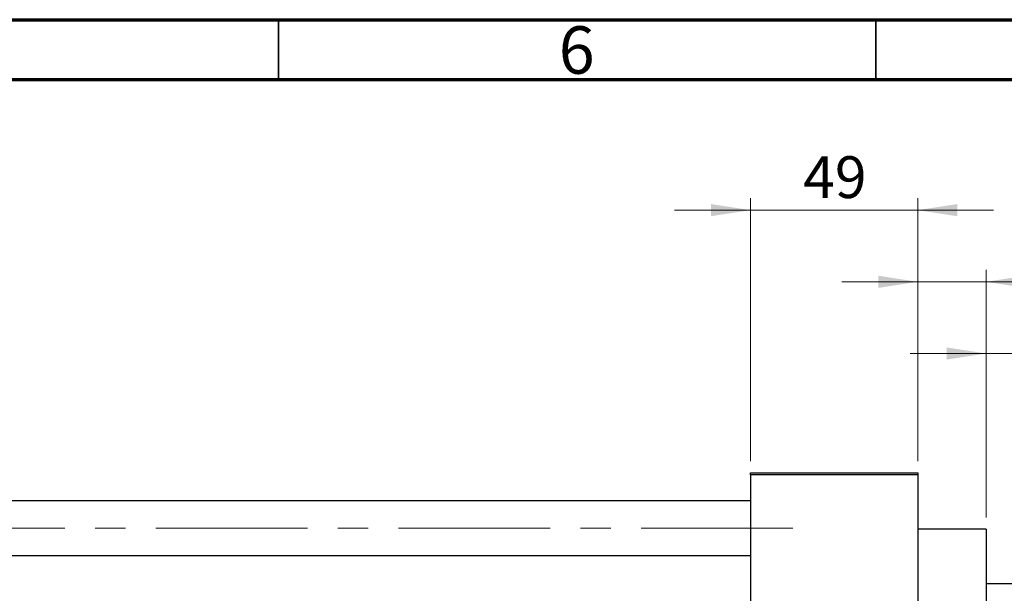
# Model space of a CAD drawing. Units: millimetres. Extents: x 15 to 416, y 5 to 292.
# Drawn here: x 93 to 176, y 244 to 292 of the extents above; entities that cross this region are included whole.
import ezdxf

# ---------------------------------------------------------------- set-up
doc = ezdxf.new("R2010")
doc.units = ezdxf.units.MM
doc.linetypes.add('CENTERX2', pattern=[20.32, 12.7, -2.54, 2.54, -2.54])
doc.styles.add('SLDTEXTSTYLE0', font='TXT', dxfattribs={"width": 0.75})
doc.dimstyles.new('SLDDIMSTYLE0', dxfattribs={"dimtxt": 3.5, "dimasz": 3.302, "dimexe": 0, "dimexo": 0.0625, "dimgap": 0.875, "dimtad": 1, "dimdec": 0, "dimlfac": 3.5, "dimrnd": 1e-09, "dimzin": 12, "dimdsep": 46, "dimtxsty": 'SLDTEXTSTYLE0', "dimsah": 1, "dimcen": 0.09, "dimadec": 0, "dimazin": 3, "dimtfac": 1, "dimtdec": 0, "dimtmove": 0, "dimatfit": 0, "dimfxl": 1, "dimfrac": 2, "dimtolj": 1, "dimtzin": 12, "dimarcsym": 0})

# ---------------------------------------------------------------- blocks, each defined once
blk = doc.blocks.new('_D_1')
at = {"color": 7, "linetype": 'Continuous', "lineweight": 0}
for p, q in [((154.511, 255.06), (154.511, 277.06)), ((168.511, 255.06), (168.511, 277.06)), ((154.511, 276.06), (148.161, 276.06)), ((154.511, 276.06), (168.511, 276.06)), ((168.511, 276.06), (174.861, 276.06))]:
    blk.add_line(p, q, dxfattribs=at)
at = {"color": 7, "linetype": 'Continuous', "lineweight": 18}
for points in [[(154.511, 276.06), (151.209, 276.568), (151.209, 275.552)], [(168.511, 276.06), (171.813, 275.552), (171.813, 276.568)]]:
    blk.add_solid(points, dxfattribs=at)
at = {"color": 7, "linetype": 'Continuous', "lineweight": 18, "insert": (158.925, 280.572), "char_height": 3.5, "attachment_point": 1, "style": 'SLDTEXTSTYLE0'}
blk.add_mtext('49', dxfattribs=at)
blk = doc.blocks.new('_D_4')
at = {"color": 7, "linetype": 'Continuous', "lineweight": 0}
for p, q in [((168.511, 255.06), (168.511, 271.06)), ((174.226, 250.346), (174.226, 271.06)), ((168.511, 270.06), (162.161, 270.06)), ((174.226, 270.06), (168.511, 270.06)), ((174.226, 270.06), (187.041, 270.06))]:
    blk.add_line(p, q, dxfattribs=at)
at = {"color": 7, "linetype": 'Continuous', "lineweight": 18}
for points in [[(168.511, 270.06), (165.209, 270.568), (165.209, 269.552)], [(174.226, 270.06), (177.528, 269.552), (177.528, 270.568)]]:
    blk.add_solid(points, dxfattribs=at)
at = {"color": 7, "linetype": 'Continuous', "lineweight": 18, "insert": (181.869, 274.572), "char_height": 3.5, "attachment_point": 1, "style": 'SLDTEXTSTYLE0'}
blk.add_mtext('20', dxfattribs=at)
blk = doc.blocks.new('_D_7')
at = {"color": 7, "linetype": 'Continuous', "lineweight": 0}
for p, q in [((174.226, 250.346), (174.226, 265.06)), ((176.797, 245.631), (176.797, 265.06)), ((174.226, 264.06), (167.876, 264.06)), ((176.797, 264.06), (174.226, 264.06)), ((176.797, 264.06), (187.026, 264.06))]:
    blk.add_line(p, q, dxfattribs=at)
at = {"color": 7, "linetype": 'Continuous', "lineweight": 18}
for points in [[(174.226, 264.06), (170.924, 264.568), (170.924, 263.552)], [(176.797, 264.06), (180.099, 263.552), (180.099, 264.568)]]:
    blk.add_solid(points, dxfattribs=at)
at = {"color": 7, "linetype": 'Continuous', "lineweight": 18, "insert": (184.44, 268.572), "char_height": 3.5, "attachment_point": 1, "style": 'SLDTEXTSTYLE0'}
blk.add_mtext('9', dxfattribs=at)

msp = doc.modelspace()

# ---------------------------------------------------------------- linework, layer by layer
at = {"color": 7, "linetype": 'Continuous', "lineweight": 70}
for p, q in [((15, 292), (415, 292)), ((20, 287), (410, 287))]:
    msp.add_line(p, q, dxfattribs=at)
at = {"color": 7, "linetype": 'Continuous', "lineweight": 35}
for p, q in [((115, 287), (115, 292)), ((165, 287), (165, 292))]:
    msp.add_line(p, q, dxfattribs=at)
at = {"color": 7, "linetype": 'Continuous', "lineweight": 25}
for p, q in [((154.5114, 253.9171), (154.5114, 254.06)), ((154.5114, 254.06), (168.5114, 254.06)), ((168.5114, 253.9171), (154.5114, 253.9171)), ((154.5114, 253.9171), (154.5114, 221.3457)), ((168.5114, 254.06), (168.5114, 253.9171)), ((168.5114, 253.9171), (168.5114, 221.3457)), ((154.5114, 251.7314), (84.2257, 251.7314)), ((174.2257, 249.3457), (168.5114, 249.3457)), ((174.2257, 249.3457), (174.2257, 225.9171)), ((84.2257, 247.16), (154.5114, 247.16)), ((176.6543, 244.7743), (174.2257, 244.7743))]:
    msp.add_line(p, q, dxfattribs=at)
at = {"color": 7, "linetype": 'CENTERX2', "lineweight": 18}
msp.add_line((64.0829, 249.4457), (160.0829, 249.4457), dxfattribs=at)

# ---------------------------------------------------------------- texts
at = {"color": 7, "linetype": 'Continuous', "lineweight": 0, "insert": (139.96, 291.4462), "char_height": 3.9688, "attachment_point": 2, "style": 'SLDTEXTSTYLE0'}
msp.add_mtext('6', dxfattribs=at)

# ---------------------------------------------------------------- dimensions: what is measured, and where the dimension line sits
at = {"color": 7, "linetype": 'Continuous', "lineweight": 18}
for base, p1, p2, picture, middle in [((168.5114, 276.06), (154.5114, 254.06), (168.5114, 254.06), '_D_1', (161.5114, 276.06)), ((168.5114, 270.06), (174.2257, 249.3457), (168.5114, 254.06), '_D_4', (184.4549, 270.06)), ((174.2257, 264.06), (176.7971, 244.6314), (174.2257, 249.3457), '_D_7', (185.7333, 264.06))]:
    dim = msp.add_linear_dim(base=base, p1=p1, p2=p2, dimstyle='SLDDIMSTYLE0', dxfattribs=at)
    dim.commit()
    dim.dimension.update_dxf_attribs({"geometry": picture, "text_midpoint": middle, "dimtype": 160})

doc.saveas('drawing.dxf')
